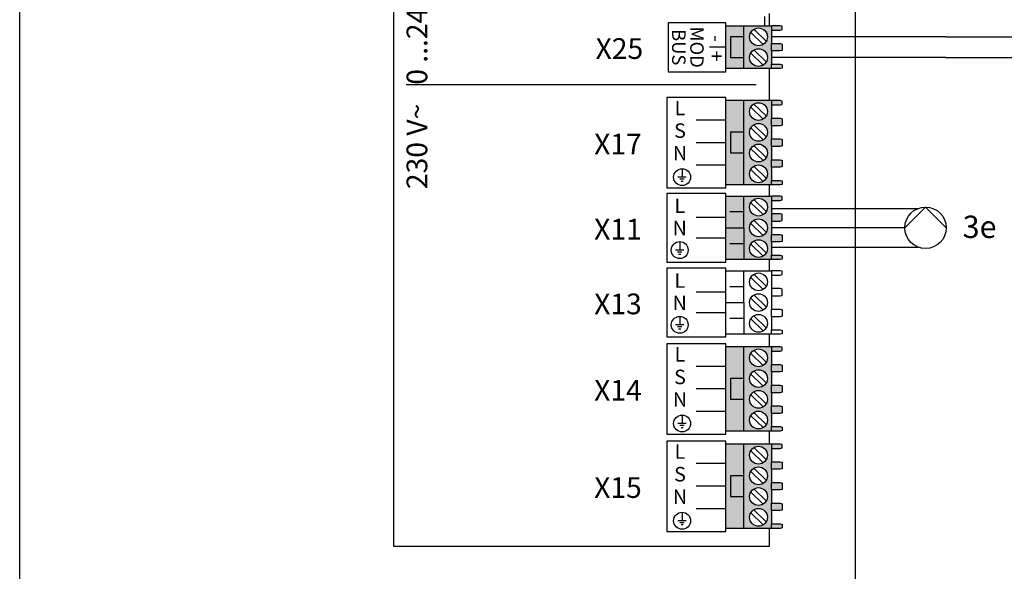
# Model space of a CAD drawing. Units: millimetres. Extents: x 64657 to 480746, y -134951 to 54123.
# Drawn here: x 423545 to 425305, y 10683 to 11669 of the extents above; entities that cross this region are included whole.
import ezdxf
from ezdxf.enums import TextEntityAlignment as Align

# ---------------------------------------------------------------- set-up
doc = ezdxf.new("R2010")
doc.units = ezdxf.units.MM
doc.linetypes.add('DASHEDX2', pattern=[1.5, 1, -0.5])
for name, color, linetype in [('VG_0_General', 7, 'Continuous'), ('VG_MCT', 7, 'Continuous'), ('VG_MCT_LINE_ELV', 7, 'DASHEDX2'), ('VG_MCT_TEXT', 7, 'Continuous')]:
    doc.layers.add(name, color=color, linetype=linetype)
doc.styles.get("Standard").update_dxf_attribs({"font": 'arial.ttf'})

# ---------------------------------------------------------------- blocks, each defined once
blk = doc.blocks.new('GeniaSet R32 electr')
at = {"true_color": 0x136734}
h = blk.add_hatch(color=116, dxfattribs=at)
h.dxf.hatch_style = 1
h.paths.add_polyline_path([(1294.4, 1472.3), (1262.6, 1472.3), (1262.6, 1321.9), (1294.4, 1321.9), (1294.4, 1378.7), (1270.9, 1378.7), (1270.9, 1415.7), (1294.4, 1415.7)])
h.paths.add_polyline_path([(1344.3, 1440.8), (1344.3, 1464.5), (1344.3, 1472.3), (1294.4, 1472.3), (1294.4, 1415.7), (1294.4, 1321.9), (1344.3, 1321.9), (1344.3, 1329.7), (1344.3, 1353.4), (1344.3, 1366.7), (1344.3, 1390.4), (1344.3, 1403.8), (1344.3, 1427.5)])
h.paths.add_polyline_path([(1336.7, 1415.6, -1), (1305, 1415.6, -1)], flags=16)
h.paths.add_polyline_path([(1305, 1452.7, -1), (1336.7, 1452.7, -1)], flags=16)
h.paths.add_polyline_path([(1336.7, 1378.6, -1), (1305, 1378.6, -1)], flags=16)
h.paths.add_polyline_path([(1336.7, 1341.5, -1), (1305, 1341.5, -1)], flags=16)
h.paths.add_polyline_path([(1294.4, 1415.7), (1270.9, 1415.7), (1270.9, 1378.7), (1294.4, 1378.7)], flags=17)
h.paths.add_polyline_path([(1363.2, 1439.8), (1359.4, 1440.8), (1344.3, 1440.8), (1344.3, 1427.5), (1359.4, 1427.5), (1363.2, 1428.5)])
h.paths.add_polyline_path([(1363.2, 1402.8), (1359.4, 1403.8), (1344.3, 1403.8), (1344.3, 1390.4), (1359.4, 1390.4), (1363.2, 1391.4)])
h.paths.add_polyline_path([(1363.2, 1365.7), (1359.4, 1366.7), (1344.3, 1366.7), (1344.3, 1353.4), (1359.4, 1353.4), (1363.2, 1354.4)])
h.paths.add_polyline_path([(1363.2, 1328.7), (1359.4, 1329.7), (1344.3, 1329.7), (1344.3, 1321.9), (1359.4, 1321.9), (1363.2, 1322.6)])
h.paths.add_polyline_path([(1363.2, 1471.6), (1359.4, 1472.3), (1344.3, 1472.3), (1344.3, 1464.5), (1359.4, 1464.5), (1363.2, 1465.5)])
at = {"true_color": 0x494a4b}
h = blk.add_hatch(color=251, dxfattribs=at)
h.dxf.hatch_style = 1
h.paths.add_polyline_path([(1294.4, 1032.3), (1262.6, 1032.3), (1262.6, 881.8), (1294.4, 881.8), (1294.4, 938.6), (1270.9, 938.6), (1270.9, 975.7), (1294.4, 975.7)])
h.paths.add_polyline_path([(1344.3, 1000.8), (1344.3, 1024.5), (1344.3, 1032.3), (1294.4, 1032.3), (1294.4, 975.7), (1294.4, 881.8), (1344.3, 881.8), (1344.3, 889.7), (1344.3, 913.4), (1344.3, 926.7), (1344.3, 950.4), (1344.3, 963.7), (1344.3, 987.4)])
h.paths.add_polyline_path([(1336.7, 975.6, -1), (1305, 975.6, -1)], flags=16)
h.paths.add_polyline_path([(1305, 1012.6, -1), (1336.7, 1012.6, -1)], flags=16)
h.paths.add_polyline_path([(1336.7, 938.5, -1), (1305, 938.5, -1)], flags=16)
h.paths.add_polyline_path([(1336.7, 901.5, -1), (1305, 901.5, -1)], flags=16)
h.paths.add_polyline_path([(1294.4, 975.7), (1270.9, 975.7), (1270.9, 938.6), (1294.4, 938.6)], flags=17)
h.paths.add_polyline_path([(1363.2, 999.8), (1359.4, 1000.8), (1344.3, 1000.8), (1344.3, 987.4), (1359.4, 987.4), (1363.2, 988.4)])
h.paths.add_polyline_path([(1363.2, 962.7), (1359.4, 963.7), (1344.3, 963.7), (1344.3, 950.4), (1359.4, 950.4), (1363.2, 951.4)])
h.paths.add_polyline_path([(1363.2, 925.7), (1359.4, 926.7), (1344.3, 926.7), (1344.3, 913.4), (1359.4, 913.4), (1363.2, 914.3)])
h.paths.add_polyline_path([(1363.2, 888.6), (1359.4, 889.7), (1344.3, 889.7), (1344.3, 881.8), (1359.4, 881.8), (1363.2, 882.6)])
h.paths.add_polyline_path([(1363.2, 1031.5), (1359.4, 1032.3), (1344.3, 1032.3), (1344.3, 1024.5), (1359.4, 1024.5), (1363.2, 1025.5)])
at = {"true_color": 0xf1eb1f}
h = blk.add_hatch(color=2, dxfattribs=at)
h.dxf.hatch_style = 1
h.paths.add_polyline_path([(1294.4, 858.5), (1262.6, 858.5), (1262.6, 708), (1294.4, 708), (1294.4, 764.9), (1270.9, 764.9), (1270.9, 801.9), (1294.4, 801.9)])
h.paths.add_polyline_path([(1344.3, 827), (1344.3, 850.7), (1344.3, 858.5), (1294.4, 858.5), (1294.4, 801.9), (1294.4, 708), (1344.3, 708), (1344.3, 715.9), (1344.3, 739.6), (1344.3, 752.9), (1344.3, 776.6), (1344.3, 789.9), (1344.3, 813.6)])
h.paths.add_polyline_path([(1336.7, 801.8, -1), (1305, 801.8, -1)], flags=16)
h.paths.add_polyline_path([(1305, 838.8, -1), (1336.7, 838.8, -1)], flags=16)
h.paths.add_polyline_path([(1336.7, 764.8, -1), (1305, 764.8, -1)], flags=16)
h.paths.add_polyline_path([(1336.7, 727.7, -1), (1305, 727.7, -1)], flags=16)
h.paths.add_polyline_path([(1294.4, 801.9), (1270.9, 801.9), (1270.9, 764.9), (1294.4, 764.9)], flags=17)
h.paths.add_polyline_path([(1363.2, 826), (1359.4, 827), (1344.3, 827), (1344.3, 813.6), (1359.4, 813.6), (1363.2, 814.6)])
h.paths.add_polyline_path([(1363.2, 788.9), (1359.4, 789.9), (1344.3, 789.9), (1344.3, 776.6), (1359.4, 776.6), (1363.2, 777.6)])
h.paths.add_polyline_path([(1363.2, 751.9), (1359.4, 752.9), (1344.3, 752.9), (1344.3, 739.6), (1359.4, 739.6), (1363.2, 740.6)])
h.paths.add_polyline_path([(1363.2, 714.9), (1359.4, 715.9), (1344.3, 715.9), (1344.3, 708), (1359.4, 708), (1363.2, 708.8)])
h.paths.add_polyline_path([(1363.2, 857.8), (1359.4, 858.5), (1344.3, 858.5), (1344.3, 850.7), (1359.4, 850.7), (1363.2, 851.7)])
at = {"layer": 'VG_0_General', "true_color": 0xf8991e}
h = blk.add_hatch(color=30, dxfattribs=at)
h.dxf.hatch_style = 1
h.paths.add_polyline_path([(1294.4, 1605.9), (1262.6, 1605.9), (1262.6, 1529.5), (1294.4, 1529.5), (1294.4, 1549.2), (1270.9, 1549.2), (1270.9, 1586.2), (1294.4, 1586.2)])
h.paths.add_polyline_path([(1294.4, 1586.2), (1270.9, 1586.2), (1270.9, 1549.2), (1294.4, 1549.2)], flags=17)
h.paths.add_polyline_path([(1344.3, 1574.4), (1344.3, 1598.1), (1344.3, 1605.9), (1294.4, 1605.9), (1294.4, 1529.5), (1344.3, 1529.5), (1344.3, 1537.3), (1344.3, 1561)])
h.paths.add_polyline_path([(1305, 1586.2, -1), (1336.7, 1586.2, -1)], flags=16)
h.paths.add_polyline_path([(1336.7, 1549.2, -1), (1305, 1549.2, -1)], flags=16)
h.paths.add_polyline_path([(1363.2, 1536.3), (1359.4, 1537.3), (1344.3, 1537.3), (1344.3, 1529.5), (1359.4, 1529.5), (1363.2, 1530.3)])
h.paths.add_polyline_path([(1363.2, 1573.4), (1359.4, 1574.4), (1344.3, 1574.4), (1344.3, 1561), (1359.4, 1561), (1363.2, 1562)])
h.paths.add_polyline_path([(1363.2, 1605.1), (1359.4, 1605.9), (1344.3, 1605.9), (1344.3, 1598.1), (1359.4, 1598.1), (1363.2, 1599.1)])
at = {"layer": 'VG_0_General', "true_color": 0xff7070}
h = blk.add_hatch(color=11, dxfattribs=at)
h.dxf.hatch_style = 1
h.paths.add_polyline_path([(1294.4, 1301.7), (1262.6, 1301.7), (1262.6, 1245), (1294.4, 1245)])
h.paths.add_polyline_path([(1294.4, 1245), (1262.6, 1245), (1262.6, 1188.3), (1294.4, 1188.3)])
h.paths.add_polyline_path([(1344.3, 1270.2), (1344.3, 1293.9), (1344.3, 1301.7), (1294.4, 1301.7), (1294.4, 1245), (1294.4, 1188.3), (1344.3, 1188.3), (1344.3, 1196.1), (1344.3, 1219.8), (1344.3, 1233.1), (1344.3, 1256.8)])
h.paths.add_polyline_path([(1336.7, 1245, -1), (1305, 1245, -1)], flags=16)
h.paths.add_polyline_path([(1305, 1282, -1), (1336.7, 1282, -1)], flags=16)
h.paths.add_polyline_path([(1336.7, 1207.9, -1), (1305, 1207.9, -1)], flags=16)
h.paths.add_polyline_path([(1363.2, 1195.1), (1359.4, 1196.1), (1344.3, 1196.1), (1344.3, 1188.3), (1359.4, 1188.3), (1363.2, 1189)])
h.paths.add_polyline_path([(1363.2, 1232.1), (1359.4, 1233.1), (1344.3, 1233.1), (1344.3, 1219.8), (1359.4, 1219.8), (1363.2, 1220.8)])
h.paths.add_polyline_path([(1363.2, 1269.2), (1359.4, 1270.2), (1344.3, 1270.2), (1344.3, 1256.8), (1359.4, 1256.8), (1363.2, 1257.8)])
h.paths.add_polyline_path([(1363.2, 1300.9), (1359.4, 1301.7), (1344.3, 1301.7), (1344.3, 1293.9), (1359.4, 1293.9), (1363.2, 1294.9)])
blk.add_line((1331.5, 1622.5), (1331.5, 1605.9))
at = {"layer": 'VG_MCT'}
for p, q in [((1262.6, 1605.9), (1344.3, 1605.9)), ((1294.4, 1529.5), (1294.4, 1605.9)), ((1307, 1594), (1329.1, 1572.7)), ((1312.6, 1599.8), (1334.7, 1578.4)), ((1344.3, 1598.1), (1344.3, 1574.4)), ((1262.6, 1567.7), (1233.2, 1567.7)), ((1307, 1557), (1329.1, 1535.6)), ((1312.6, 1562.8), (1334.7, 1541.4)), ((1344.3, 1561), (1344.3, 1537.3)), ((1344.3, 1529.5), (1262.6, 1529.5)), ((1316.4, 1500.2), (690.8, 1500.2)), ((1344.3, 1472.3), (1262.6, 1472.3)), ((1294.4, 1321.9), (1294.4, 1472.3)), ((1312.6, 1466.2), (1334.7, 1444.9)), ((1344.3, 1464.5), (1344.3, 1440.8)), ((1307, 1460.5), (1329.1, 1439.1)), ((1262.6, 1437.5), (1209.7, 1437.5)), ((1312.6, 1429.2), (1334.7, 1407.8)), ((1344.3, 1427.5), (1344.3, 1403.8)), ((1307, 1423.4), (1329.1, 1402.1)), ((1262.6, 1397.1), (1209.7, 1397.1)), ((1312.6, 1392.2), (1334.7, 1370.8)), ((1307, 1386.4), (1329.1, 1365)), ((1344.3, 1390.4), (1344.3, 1366.7)), ((1262.6, 1356.8), (1209.7, 1356.8)), ((1184.2, 1350.6), (1184.2, 1335.5)), ((1307, 1349.4), (1329.1, 1328)), ((1312.6, 1355.1), (1334.7, 1333.8)), ((1344.3, 1353.4), (1344.3, 1329.7)), ((1191.8, 1335.5), (1176.7, 1335.5)), ((1188, 1331.7), (1180.5, 1331.7)), ((1186.1, 1327.9), (1182.4, 1327.9)), ((1344.3, 1321.9), (1262.6, 1321.9)), ((1262.6, 1188.3), (1262.6, 1301.7)), ((1262.6, 1301.7), (1344.3, 1301.7)), ((1294.4, 1245), (1294.4, 1301.7)), ((1307, 1289.8), (1329.1, 1268.5)), ((1312.6, 1295.6), (1334.7, 1274.2)), ((1344.3, 1293.9), (1344.3, 1270.2)), ((1294.4, 1273.3), (1269.4, 1273.3)), ((1262.6, 1263.5), (1209.7, 1263.5)), ((1307, 1252.8), (1329.1, 1231.4)), ((1312.6, 1258.6), (1334.7, 1237.2)), ((1344.3, 1256.8), (1344.3, 1233.1)), ((1180, 1220.3), (1180, 1205.2)), ((1262.6, 1226.5), (1209.7, 1226.5)), ((1294.4, 1216.6), (1269.4, 1216.6)), ((1307, 1215.8), (1329.1, 1194.4)), ((1312.6, 1221.5), (1334.7, 1200.1)), ((1344.3, 1219.8), (1344.3, 1196.1)), ((1187.6, 1205.2), (1172.5, 1205.2)), ((1183.8, 1201.4), (1176.2, 1201.4)), ((1181.9, 1197.6), (1178.1, 1197.6)), ((1344.3, 1188.3), (1262.6, 1188.3)), ((1262.6, 1054.7), (1262.6, 1168.1)), ((1262.6, 1168.1), (1344.3, 1168.1)), ((1294.4, 1111.4), (1294.4, 1168.1)), ((1312.6, 1162), (1334.7, 1140.6)), ((1307, 1156.2), (1329.1, 1134.9)), ((1344.3, 1160.3), (1344.3, 1136.6)), ((1262.6, 1129.9), (1209.7, 1129.9)), ((1294.4, 1139.7), (1269.4, 1139.7)), ((1307, 1119.2), (1329.1, 1097.8)), ((1312.6, 1125), (1334.7, 1103.6)), ((1344.3, 1123.2), (1344.3, 1099.5)), ((1262.6, 1092.9), (1209.7, 1092.9)), ((1180, 1086.7), (1180, 1071.6)), ((1294.4, 1083), (1269.4, 1083)), ((1307, 1082.2), (1329.1, 1060.8)), ((1312.6, 1087.9), (1334.7, 1066.5)), ((1344.3, 1086.2), (1344.3, 1062.5)), ((1187.6, 1071.6), (1172.5, 1071.6)), ((1183.8, 1067.8), (1176.2, 1067.8)), ((1181.9, 1064), (1178.1, 1064)), ((1344.3, 1054.7), (1262.6, 1054.7)), ((1344.3, 1032.3), (1262.6, 1032.3)), ((1312.6, 1026.2), (1334.7, 1004.8)), ((1344.3, 1024.5), (1344.3, 1000.8)), ((1307, 1020.4), (1329.1, 999.1)), ((1262.6, 997.4), (1209.7, 997.4)), ((1312.6, 989.2), (1334.7, 967.8)), ((1344.3, 987.4), (1344.3, 963.7)), ((1307, 983.4), (1329.1, 962)), ((1262.6, 957.1), (1209.7, 957.1)), ((1312.6, 952.1), (1334.7, 930.7)), ((1307, 946.4), (1329.1, 925)), ((1344.3, 950.4), (1344.3, 926.7)), ((1262.6, 916.7), (1209.7, 916.7)), ((1184.2, 910.5), (1184.2, 895.4)), ((1307, 909.3), (1329.1, 887.9)), ((1312.6, 915.1), (1334.7, 893.7)), ((1344.3, 913.4), (1344.3, 889.7)), ((1191.8, 895.4), (1176.7, 895.4)), ((1188, 891.6), (1180.5, 891.6)), ((1186.1, 887.8), (1182.4, 887.8)), ((1344.3, 881.8), (1262.6, 881.8)), ((1344.3, 858.5), (1262.6, 858.5)), ((1294.4, 708), (1294.4, 858.5)), ((1307, 846.7), (1329.1, 825.3)), ((1312.6, 852.4), (1334.7, 831)), ((1344.3, 850.7), (1344.3, 827)), ((1262.6, 823.6), (1209.7, 823.6)), ((1312.6, 815.4), (1334.7, 794)), ((1344.3, 813.6), (1344.3, 789.9)), ((1307, 809.6), (1329.1, 788.2)), ((1262.6, 783.3), (1209.7, 783.3)), ((1312.6, 778.3), (1334.7, 757)), ((1344.3, 776.6), (1344.3, 752.9)), ((1307, 772.6), (1329.1, 751.2)), ((1262.6, 742.9), (1209.7, 742.9)), ((1312.6, 741.3), (1334.7, 719.9)), ((1344.3, 739.6), (1344.3, 715.9)), ((1184.2, 736.7), (1184.2, 721.6)), ((1307, 735.5), (1329.1, 714.2)), ((1191.8, 721.6), (1176.7, 721.6)), ((1188, 717.8), (1180.5, 717.8)), ((1186.1, 714.1), (1182.4, 714.1)), ((1344.3, 708), (1262.6, 708))]:
    blk.add_line(p, q, dxfattribs=at)
at = {"layer": 'VG_MCT', "color": 7, "true_color": 0xffffff}
blk.add_line((1294.4, 881.8), (1294.4, 1032.3), dxfattribs=at)
at = {"layer": 'VG_MCT'}
for points in [[(1340.6, 2125.1), (1340.6, 2203.5), (668.6, 2203.5), (668.6, 675.9), (1340.6, 675.9), (1340.6, 708)], [(1340.6, 1605.9), (1340.6, 1627.9)], [(1344.3, 1598.1), (1359.4, 1598.1), (1363.2, 1599.1), (1363.2, 1605.1), (1359.4, 1605.9), (1344.3, 1605.9), (1344.3, 1598.1)], [(1294.4, 1586.2), (1270.9, 1586.2), (1270.9, 1549.2), (1294.4, 1549.2)], [(1344.3, 1574.4), (1359.4, 1574.4), (1363.2, 1573.4), (1363.2, 1562), (1359.4, 1561), (1344.3, 1561), (1344.3, 1574.4)], [(1344.3, 1537.3), (1359.4, 1537.3), (1363.2, 1536.3), (1363.2, 1530.3), (1359.4, 1529.5), (1344.3, 1529.5), (1344.3, 1537.3)], [(1340.6, 1472.3), (1340.6, 1529.5)], [(1344.3, 1464.5), (1359.4, 1464.5), (1363.2, 1465.5), (1363.2, 1471.6), (1359.4, 1472.3), (1344.3, 1472.3), (1344.3, 1464.5)], [(1344.3, 1440.8), (1359.4, 1440.8), (1363.2, 1439.8), (1363.2, 1428.5), (1359.4, 1427.5), (1344.3, 1427.5), (1344.3, 1440.8)], [(1294.4, 1415.7), (1270.9, 1415.7), (1270.9, 1378.7), (1294.4, 1378.7)], [(1344.3, 1403.8), (1359.4, 1403.8), (1363.2, 1402.8), (1363.2, 1391.4), (1359.4, 1390.4), (1344.3, 1390.4), (1344.3, 1403.8)], [(1344.3, 1366.7), (1359.4, 1366.7), (1363.2, 1365.7), (1363.2, 1354.4), (1359.4, 1353.4), (1344.3, 1353.4), (1344.3, 1366.7)], [(1340.6, 1301.7), (1340.6, 1321.9)], [(1344.3, 1329.7), (1359.4, 1329.7), (1363.2, 1328.7), (1363.2, 1322.6), (1359.4, 1321.9), (1344.3, 1321.9), (1344.3, 1329.7)], [(1344.3, 1293.9), (1359.4, 1293.9), (1363.2, 1294.9), (1363.2, 1300.9), (1359.4, 1301.7), (1344.3, 1301.7), (1344.3, 1293.9)], [(1344.3, 1256.8), (1359.4, 1256.8), (1363.2, 1257.8), (1363.2, 1269.2), (1359.4, 1270.2), (1344.3, 1270.2), (1344.3, 1256.8)], [(1262.6, 1245), (1294.4, 1245), (1294.4, 1188.3)], [(1344.3, 1233.1), (1359.4, 1233.1), (1363.2, 1232.1), (1363.2, 1220.8), (1359.4, 1219.8), (1344.3, 1219.8), (1344.3, 1233.1)], [(1340.6, 1168.1), (1340.6, 1188.3)], [(1344.3, 1196.1), (1359.4, 1196.1), (1363.2, 1195.1), (1363.2, 1189), (1359.4, 1188.3), (1344.3, 1188.3), (1344.3, 1196.1)], [(1344.3, 1160.3), (1359.4, 1160.3), (1363.2, 1161.3), (1363.2, 1167.3), (1359.4, 1168.1), (1344.3, 1168.1), (1344.3, 1160.3)], [(1344.3, 1123.2), (1359.4, 1123.2), (1363.2, 1124.2), (1363.2, 1135.6), (1359.4, 1136.6), (1344.3, 1136.6), (1344.3, 1123.2)], [(1262.6, 1111.4), (1294.4, 1111.4), (1294.4, 1054.7)], [(1344.3, 1099.5), (1359.4, 1099.5), (1363.2, 1098.5), (1363.2, 1087.2), (1359.4, 1086.2), (1344.3, 1086.2), (1344.3, 1099.5)], [(1344.3, 1062.5), (1359.4, 1062.5), (1363.2, 1061.5), (1363.2, 1055.4), (1359.4, 1054.7), (1344.3, 1054.7), (1344.3, 1062.5)], [(1340.6, 1032.3), (1340.6, 1054.7)], [(1344.3, 1024.5), (1359.4, 1024.5), (1363.2, 1025.5), (1363.2, 1031.5), (1359.4, 1032.3), (1344.3, 1032.3), (1344.3, 1024.5)], [(1344.3, 1000.8), (1359.4, 1000.8), (1363.2, 999.8), (1363.2, 988.4), (1359.4, 987.4), (1344.3, 987.4), (1344.3, 1000.8)], [(1344.3, 963.7), (1359.4, 963.7), (1363.2, 962.7), (1363.2, 951.4), (1359.4, 950.4), (1344.3, 950.4), (1344.3, 963.7)], [(1344.3, 926.7), (1359.4, 926.7), (1363.2, 925.7), (1363.2, 914.3), (1359.4, 913.4), (1344.3, 913.4), (1344.3, 926.7)], [(1340.6, 858.5), (1340.6, 881.8)], [(1344.3, 889.7), (1359.4, 889.7), (1363.2, 888.6), (1363.2, 882.6), (1359.4, 881.8), (1344.3, 881.8), (1344.3, 889.7)], [(1344.3, 850.7), (1359.4, 850.7), (1363.2, 851.7), (1363.2, 857.8), (1359.4, 858.5), (1344.3, 858.5), (1344.3, 850.7)], [(1344.3, 827), (1359.4, 827), (1363.2, 826), (1363.2, 814.6), (1359.4, 813.6), (1344.3, 813.6), (1344.3, 827)], [(1294.4, 801.9), (1270.9, 801.9), (1270.9, 764.9), (1294.4, 764.9)], [(1344.3, 789.9), (1359.4, 789.9), (1363.2, 788.9), (1363.2, 777.6), (1359.4, 776.6), (1344.3, 776.6), (1344.3, 789.9)], [(1344.3, 752.9), (1359.4, 752.9), (1363.2, 751.9), (1363.2, 740.6), (1359.4, 739.6), (1344.3, 739.6), (1344.3, 752.9)], [(1344.3, 715.9), (1359.4, 715.9), (1363.2, 714.9), (1363.2, 708.8), (1359.4, 708), (1344.3, 708), (1344.3, 715.9)]]:
    blk.add_lwpolyline(points, dxfattribs=at)
for points in [[(1159.4, 1524), (1262.6, 1524), (1262.6, 1611.4), (1159.4, 1611.4)], [(1156.7, 1316.4), (1262.6, 1316.4), (1262.6, 1477.8), (1156.7, 1477.8)], [(1156.7, 1306.2), (1156.7, 1183.7), (1262.6, 1183.7), (1262.6, 1306.2)], [(1156.7, 1172.6), (1156.7, 1050.1), (1262.6, 1050.1), (1262.6, 1172.6)], [(1156.7, 876.3), (1262.6, 876.3), (1262.6, 1037.8), (1156.7, 1037.8)], [(1156.7, 702.6), (1262.6, 702.6), (1262.6, 864), (1156.7, 864)]]:
    blk.add_lwpolyline(points, close=True, dxfattribs=at)
at = {"layer": 'VG_MCT', "color": 7, "true_color": 0xffffff}
blk.add_lwpolyline([(1294.4, 975.7), (1270.9, 975.7), (1270.9, 938.6), (1294.4, 938.6)], dxfattribs=at)
at = {"layer": 'VG_MCT'}
for centre, radius in [((1320.8, 1586.2), 15.9), ((1320.8, 1549.2), 15.9), ((1320.8, 1452.7), 15.9), ((1320.8, 1415.6), 15.9), ((1320.8, 1378.6), 15.9), ((1320.8, 1341.5), 15.9), ((1184.2, 1335.5), 15.1), ((1320.8, 1282), 15.9), ((1320.8, 1245), 15.9), ((1180, 1205.2), 15.1), ((1320.8, 1207.9), 15.9), ((1320.8, 1148.4), 15.9), ((1320.8, 1111.4), 15.9), ((1180, 1071.6), 15.1), ((1320.8, 1074.3), 15.9), ((1320.8, 1012.6), 15.9), ((1320.8, 975.6), 15.9), ((1320.8, 938.5), 15.9), ((1320.8, 901.5), 15.9), ((1184.2, 895.4), 15.1), ((1320.8, 838.8), 15.9), ((1320.8, 801.8), 15.9), ((1320.8, 764.8), 15.9), ((1320.8, 727.7), 15.9), ((1184.2, 721.6), 15.1)]:
    blk.add_circle(centre, radius, dxfattribs=at)
at = {"layer": 'VG_MCT_LINE_ELV'}
for p, q in [((1655.7, 1586.2), (1344.3, 1586.2)), ((1655.7, 1549.2), (1344.3, 1549.2))]:
    blk.add_line(p, q, dxfattribs=at)
at = {"layer": 'VG_MCT_TEXT'}
for p, q in [((0, 0), (0, 2249.1)), ((1493.8, 2249.1), (1493.8, 0))]:
    blk.add_line(p, q, dxfattribs=at)
blk.add_text('230 V~   0 ...24 V', height=37.037, rotation=90, dxfattribs=at).set_placement((728.7, 1314.2))
for s, p in [('X25', (1114.7, 1565.3)), ('X17', (1112.1, 1394.7)), ('X11', (1112.1, 1242.6)), ('X13', (1112.1, 1109)), ('X14', (1112.1, 954.7)), ('X15', (1112.1, 780.9))]:
    blk.add_text(s, height=37.04, dxfattribs=at).set_placement(p, align=Align.MIDDLE_RIGHT)
for s, height, p in [('BUS', 24.07, (1166.4, 1567.7)), ('MOD', 24.07, (1198.7, 1567.7)), ('-  +', 25.93, (1233.1, 1565.8))]:
    blk.add_text(s, height=height, rotation=270, dxfattribs=at).set_placement(p, align=Align.CENTER)
for s, p in [('L', (1180.5, 1446)), ('S', (1180.5, 1405.7)), ('N', (1180.5, 1365.3)), ('L', (1180, 1271.4)), ('N', (1180, 1231.6)), ('L', (1180, 1137.8)), ('N', (1180, 1098)), ('L', (1180.5, 1006)), ('S', (1180.5, 965.6)), ('N', (1180.5, 925.3)), ('L', (1180.5, 832.2)), ('S', (1180.5, 791.8)), ('N', (1180.5, 751.5))]:
    blk.add_text(s, height=25.9, dxfattribs=at).set_placement(p, align=Align.CENTER)

msp = doc.modelspace()

# ---------------------------------------------------------------- linework, layer by layer
at = {"layer": 'VG_0_General'}
msp.add_lwpolyline([(425127.6, 11296.7), (425164.5, 11333.6), (425201.5, 11296.7)], dxfattribs=at)
msp.add_circle((425164.6, 11296.7), 37, dxfattribs=at)
at = {"layer": 'VG_MCT_LINE_ELV'}
for p, q in [((425200.9, 11637.9), (426719.7, 11637.9)), ((425200.9, 11600.9), (426676.3, 11600.9)), ((424889.4, 11331.3), (425151.7, 11331.3)), ((425127.6, 11296.7), (424889.4, 11296.7)), ((424889.4, 11262), (425151.7, 11262))]:
    msp.add_line(p, q, dxfattribs=at)

# ---------------------------------------------------------------- block references
msp.add_blockref('GeniaSet R32 electr', (423545.1, 10051.7))

# ---------------------------------------------------------------- texts
at = {"layer": 'VG_MCT_TEXT'}
msp.add_text('3e', height=40, dxfattribs=at).set_placement((425230.9, 11298.5), align=Align.MIDDLE_LEFT)

doc.saveas('drawing.dxf')
